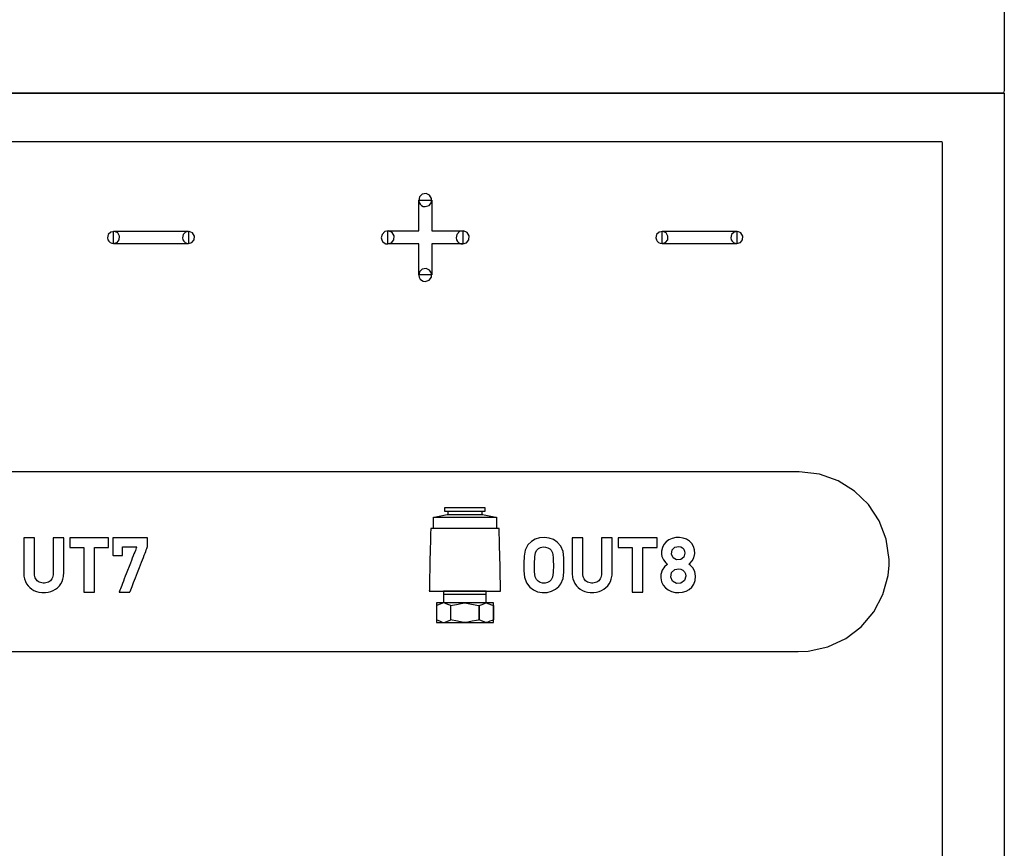
# Model space of a CAD drawing. Units: millimetres. Extents: x -218 to 202, y -744 to 177.
# Drawn here: x -18 to 9, y 34 to 57 of the extents above; entities that cross this region are included whole.
import ezdxf

# ---------------------------------------------------------------- set-up
doc = ezdxf.new("R2010")
doc.units = ezdxf.units.MM
doc.header["$MEASUREMENT"] = 0

msp = doc.modelspace()

# ---------------------------------------------------------------- linework, layer by layer
for points in [[(9.471, 59.742), (9.471, 57.075), (9.471, 56.491), (9.471, 55.994), (9.471, 55.612), (9.471, 55.371), (9.446, 55.298), (9.355, 55.298), (9.201, 55.298), (8.984, 55.298), (8.706, 55.298), (7.97, 55.298), (7.002, 55.298), (5.811, 55.298), (4.407, 55.298), (2.799, 55.298), (0.996, 55.298), (-0.992, 55.298), (-3.157, 55.298), (-5.488, 55.298), (-7.977, 55.298), (-10.615, 55.298), (-13.391, 55.298), (-16.298, 55.298), (-19.325, 55.298)], [(-20.707, 55.298), (-17.294, 55.298), (-14.026, 55.298), (-10.917, 55.298), (-7.977, 55.298), (-5.221, 55.298), (-2.661, 55.298), (-0.309, 55.298), (1.821, 55.298), (3.717, 55.298), (5.366, 55.298), (6.756, 55.298), (7.873, 55.298), (8.706, 55.298), (9.011, 55.298), (9.241, 55.298), (9.392, 55.298), (9.465, 55.298), (9.471, 55.266), (9.471, 55.136), (9.471, 54.909), (9.471, 54.592), (9.471, 54.186), (9.471, 53.697), (9.471, 53.128), (9.471, 51.767), (9.471, 50.136), (9.471, 48.267), (9.471, 46.192), (9.471, 43.943), (9.471, 41.552), (9.471, 39.052), (9.471, 28.601)], [(-20.707, 55.298), (-17.294, 55.298), (-14.026, 55.298), (-10.917, 55.298), (-7.977, 55.298), (-5.221, 55.298), (-2.661, 55.298), (-0.309, 55.298), (1.821, 55.298), (3.717, 55.298), (5.366, 55.298), (6.756, 55.298), (7.873, 55.298), (8.706, 55.298), (9.011, 55.298), (9.241, 55.298), (9.392, 55.298), (9.465, 55.298), (9.471, 55.266), (9.471, 55.136), (9.471, 54.909), (9.471, 54.592), (9.471, 54.186), (9.471, 53.697), (9.471, 53.128), (9.471, 51.767), (9.471, 50.136), (9.471, 48.267), (9.471, 46.192), (9.471, 43.943), (9.471, 41.552), (9.471, 39.052), (9.471, 28.601)], [(-18.3, 53.948), (-15.12, 53.948), (-12.094, 53.948), (-9.234, 53.948), (-6.552, 53.948), (-4.061, 53.948), (-1.772, 53.948), (0.3, 53.948), (2.145, 53.948), (3.75, 53.948), (5.102, 53.948), (6.19, 53.948), (7, 53.948), (7.297, 53.948), (7.52, 53.948), (7.668, 53.948), (7.739, 53.948), (7.745, 53.918), (7.745, 53.795), (7.745, 53.583), (7.745, 53.285), (7.745, 52.904), (7.745, 52.445), (7.745, 51.911), (7.745, 50.633), (7.745, 49.102), (7.745, 47.347), (7.745, 45.399), (7.745, 43.287), (7.745, 41.043), (7.745, 38.696), (7.745, 28.884)], [(-19.899, 39.765), (-17.229, 39.765), (-14.679, 39.765), (-12.256, 39.765), (-9.97, 39.765), (-7.829, 39.765), (-5.84, 39.765), (-4.014, 39.765), (-2.358, 39.765), (-0.881, 39.765), (0.408, 39.765), (1.502, 39.765), (2.391, 39.765), (3.067, 39.765), (3.323, 39.765), (3.522, 39.765), (3.663, 39.765), (3.746, 39.765), (4.025, 39.778), (4.57, 39.896), (5.064, 40.128), (5.493, 40.457), (5.841, 40.869), (6.096, 41.35), (6.241, 41.885), (6.268, 42.168), (6.27, 42.24), (6.27, 42.264), (6.27, 42.264), (6.27, 42.264), (6.27, 42.265), (6.27, 42.265), (6.27, 42.265), (6.27, 42.265), (6.269, 42.329), (6.191, 42.888), (5.995, 43.4), (5.697, 43.852), (5.311, 44.23), (4.851, 44.517), (4.333, 44.7), (3.77, 44.765), (3.77, 44.765), (3.74, 44.765), (3.651, 44.765), (3.502, 44.765), (3.297, 44.765), (2.718, 44.765), (1.923, 44.765), (0.919, 44.765), (-0.285, 44.765), (-1.679, 44.765), (-3.257, 44.765), (-5.008, 44.765), (-6.926, 44.765), (-9, 44.765), (-11.223, 44.765), (-13.586, 44.765), (-16.08, 44.765), (-18.698, 44.765)], [(-6.389, 43.502), (-6.372, 43.506), (-6.327, 43.515), (-6.191, 43.542), (-6.055, 43.57), (-6.01, 43.579), (-5.993, 43.583), (-5.952, 43.583), (-5.844, 43.583), (-5.692, 43.583), (-5.517, 43.583), (-5.342, 43.583), (-5.19, 43.583), (-5.082, 43.583), (-5.041, 43.583), (-5.024, 43.579), (-4.98, 43.57), (-4.843, 43.543), (-4.707, 43.516), (-4.662, 43.507), (-4.645, 43.503)], [(-6.389, 43.186), (-6.389, 43.2), (-6.389, 43.236), (-6.389, 43.344), (-6.389, 43.453), (-6.389, 43.489), (-6.389, 43.502), (-6.37, 43.502), (-6.314, 43.502), (-6.228, 43.502), (-6.117, 43.502), (-5.985, 43.502), (-5.837, 43.502), (-5.517, 43.503), (-5.197, 43.503), (-5.05, 43.503), (-4.918, 43.503), (-4.806, 43.503), (-4.72, 43.503), (-4.665, 43.503), (-4.645, 43.503), (-4.645, 43.49), (-4.645, 43.454), (-4.645, 43.345), (-4.645, 43.236), (-4.645, 43.2), (-4.645, 43.186)], [(-6.112, 41.363), (-4.923, 41.363)]]:
    msp.add_lwpolyline(points)
for points in [[(-6.803, 50.24), (-6.803, 50.242), (-6.803, 50.247), (-6.803, 50.255), (-6.803, 50.265), (-6.803, 50.279), (-6.803, 50.294), (-6.803, 50.333), (-6.803, 50.379), (-6.803, 50.432), (-6.803, 50.49), (-6.803, 50.552), (-6.803, 50.811), (-6.803, 50.872), (-6.803, 50.928), (-6.803, 50.979), (-6.803, 51.023), (-6.803, 51.059), (-6.803, 51.073), (-6.803, 51.085), (-6.803, 51.094), (-6.803, 51.1), (-6.803, 51.103), (-6.803, 51.103), (-6.807, 51.103), (-6.814, 51.103), (-6.823, 51.103), (-6.835, 51.103), (-6.85, 51.103), (-6.867, 51.103), (-6.908, 51.103), (-6.956, 51.103), (-7.01, 51.103), (-7.07, 51.103), (-7.132, 51.103), (-7.262, 51.103), (-7.389, 51.103), (-7.449, 51.103), (-7.503, 51.103), (-7.552, 51.103), (-7.594, 51.103), (-7.611, 51.103), (-7.626, 51.103), (-7.639, 51.103), (-7.649, 51.103), (-7.656, 51.103), (-7.66, 51.103), (-7.661, 51.104), (-7.661, 51.11), (-7.661, 51.12), (-7.661, 51.135), (-7.661, 51.153), (-7.661, 51.174), (-7.661, 51.198), (-7.661, 51.25), (-7.661, 51.357), (-7.661, 51.404), (-7.661, 51.424), (-7.661, 51.44), (-7.661, 51.452), (-7.661, 51.461), (-7.661, 51.464), (-7.66, 51.464), (-7.655, 51.464), (-7.648, 51.464), (-7.638, 51.464), (-7.625, 51.464), (-7.61, 51.464), (-7.572, 51.464), (-7.527, 51.464), (-7.475, 51.464), (-7.417, 51.464), (-7.356, 51.464), (-7.292, 51.464), (-7.162, 51.464), (-7.098, 51.464), (-7.037, 51.464), (-6.981, 51.464), (-6.929, 51.464), (-6.885, 51.464), (-6.849, 51.464), (-6.834, 51.464), (-6.822, 51.464), (-6.813, 51.464), (-6.807, 51.464), (-6.803, 51.464), (-6.803, 51.464), (-6.803, 51.467), (-6.803, 51.473), (-6.803, 51.482), (-6.803, 51.494), (-6.803, 51.509), (-6.803, 51.525), (-6.803, 51.565), (-6.803, 51.613), (-6.803, 51.667), (-6.803, 51.726), (-6.803, 51.853), (-6.803, 51.983), (-6.803, 52.046), (-6.803, 52.105), (-6.803, 52.16), (-6.803, 52.21), (-6.803, 52.252), (-6.803, 52.269), (-6.803, 52.285), (-6.803, 52.298), (-6.803, 52.308), (-6.803, 52.316), (-6.803, 52.32), (-6.802, 52.322), (-6.796, 52.322), (-6.786, 52.322), (-6.772, 52.322), (-6.753, 52.322), (-6.732, 52.322), (-6.683, 52.322), (-6.629, 52.322), (-6.573, 52.322), (-6.522, 52.322), (-6.499, 52.322), (-6.479, 52.322), (-6.463, 52.322), (-6.45, 52.322), (-6.441, 52.322), (-6.438, 52.322), (-6.437, 52.321), (-6.437, 52.317), (-6.437, 52.31), (-6.437, 52.301), (-6.437, 52.288), (-6.437, 52.273), (-6.437, 52.236), (-6.437, 52.191), (-6.437, 52.14), (-6.437, 52.083), (-6.437, 52.022), (-6.437, 51.893), (-6.437, 51.764), (-6.437, 51.703), (-6.437, 51.646), (-6.437, 51.594), (-6.437, 51.549), (-6.437, 51.512), (-6.437, 51.497), (-6.437, 51.485), (-6.437, 51.475), (-6.437, 51.468), (-6.437, 51.464), (-6.437, 51.464), (-6.435, 51.464), (-6.429, 51.464), (-6.42, 51.464), (-6.409, 51.464), (-6.395, 51.464), (-6.378, 51.464), (-6.339, 51.464), (-6.292, 51.464), (-6.238, 51.464), (-6.18, 51.464), (-6.118, 51.464), (-5.988, 51.464), (-5.86, 51.464), (-5.8, 51.464), (-5.745, 51.464), (-5.695, 51.464), (-5.653, 51.464), (-5.634, 51.464), (-5.618, 51.464), (-5.605, 51.464), (-5.594, 51.464), (-5.586, 51.464), (-5.581, 51.464), (-5.579, 51.463), (-5.579, 51.458), (-5.579, 51.448), (-5.579, 51.434), (-5.579, 51.417), (-5.579, 51.396), (-5.579, 51.373), (-5.579, 51.321), (-5.579, 51.266), (-5.579, 51.213), (-5.579, 51.166), (-5.579, 51.146), (-5.579, 51.129), (-5.579, 51.116), (-5.579, 51.107), (-5.579, 51.103), (-5.58, 51.103), (-5.583, 51.103), (-5.59, 51.103), (-5.599, 51.103), (-5.611, 51.103), (-5.625, 51.103), (-5.662, 51.103), (-5.706, 51.103), (-5.757, 51.103), (-5.814, 51.103), (-5.875, 51.103), (-5.938, 51.103), (-6.069, 51.103), (-6.133, 51.103), (-6.194, 51.103), (-6.251, 51.103), (-6.303, 51.103), (-6.349, 51.103), (-6.386, 51.103), (-6.402, 51.103), (-6.415, 51.103), (-6.425, 51.103), (-6.432, 51.103), (-6.436, 51.103), (-6.437, 51.103), (-6.437, 51.101), (-6.437, 51.095), (-6.437, 51.087), (-6.437, 51.076), (-6.437, 51.062), (-6.437, 51.046), (-6.437, 51.007), (-6.437, 50.96), (-6.437, 50.907), (-6.437, 50.849), (-6.437, 50.787), (-6.437, 50.722), (-6.437, 50.591), (-6.437, 50.528), (-6.437, 50.467), (-6.437, 50.411), (-6.437, 50.36), (-6.437, 50.317), (-6.437, 50.282), (-6.437, 50.268), (-6.437, 50.257), (-6.437, 50.248), (-6.437, 50.243), (-6.437, 50.24), (-6.438, 50.24), (-6.439, 50.24), (-6.445, 50.24), (-6.456, 50.24), (-6.471, 50.24), (-6.49, 50.24), (-6.511, 50.24), (-6.561, 50.24), (-6.671, 50.24), (-6.722, 50.24), (-6.744, 50.24), (-6.764, 50.24), (-6.78, 50.24), (-6.792, 50.24), (-6.8, 50.24), (-6.803, 50.24)], [(-6.62, 52.139), (-6.516, 52.172), (-6.45, 52.256), (-6.443, 52.367), (-6.499, 52.458), (-6.597, 52.503), (-6.706, 52.483), (-6.781, 52.408), (-6.802, 52.31), (-6.79, 52.256), (-6.764, 52.209), (-6.724, 52.172), (-6.676, 52.148)], [(-6.62, 52.139), (-6.516, 52.172), (-6.45, 52.256), (-6.443, 52.367), (-6.499, 52.458), (-6.597, 52.503), (-6.706, 52.483), (-6.781, 52.408), (-6.802, 52.31), (-6.79, 52.256), (-6.764, 52.209), (-6.724, 52.172), (-6.676, 52.148)], [(-15.281, 51.112), (-15.184, 51.142), (-15.123, 51.22), (-15.117, 51.323), (-15.168, 51.407), (-15.26, 51.449), (-15.36, 51.43), (-15.43, 51.361), (-15.45, 51.27), (-15.438, 51.22), (-15.414, 51.176), (-15.377, 51.142), (-15.332, 51.12)], [(-15.281, 51.112), (-15.184, 51.142), (-15.123, 51.22), (-15.117, 51.323), (-15.168, 51.407), (-15.26, 51.449), (-15.36, 51.43), (-15.43, 51.361), (-15.45, 51.27), (-15.438, 51.22), (-15.414, 51.176), (-15.377, 51.142), (-15.332, 51.12)], [(-15.281, 51.109), (-15.281, 51.115), (-15.281, 51.132), (-15.281, 51.157), (-15.281, 51.189), (-15.281, 51.344), (-15.281, 51.411), (-15.281, 51.434), (-15.281, 51.449), (-15.279, 51.453), (-15.263, 51.453), (-15.229, 51.453), (-15.18, 51.453), (-15.117, 51.453), (-15.042, 51.453), (-14.956, 51.453), (-14.86, 51.453), (-14.756, 51.453), (-14.529, 51.453), (-14.046, 51.453), (-13.813, 51.453), (-13.703, 51.453), (-13.601, 51.453), (-13.507, 51.453), (-13.422, 51.453), (-13.349, 51.453), (-13.289, 51.453), (-13.243, 51.453), (-13.213, 51.453), (-13.2, 51.453), (-13.199, 51.452), (-13.199, 51.441), (-13.199, 51.421), (-13.199, 51.359), (-13.199, 51.281), (-13.199, 51.203), (-13.199, 51.141), (-13.199, 51.121), (-13.199, 51.11), (-13.203, 51.109), (-13.223, 51.109), (-13.26, 51.109), (-13.311, 51.109), (-13.377, 51.109), (-13.455, 51.109), (-13.543, 51.109), (-13.641, 51.109), (-13.858, 51.109), (-14.094, 51.109), (-14.338, 51.109), (-14.576, 51.109), (-14.798, 51.109), (-14.899, 51.109), (-14.991, 51.109), (-15.074, 51.109), (-15.144, 51.109), (-15.202, 51.109), (-15.245, 51.109), (-15.271, 51.109), (-15.281, 51.109)], [(-13.199, 51.112), (-13.103, 51.142), (-13.042, 51.22), (-13.036, 51.323), (-13.087, 51.407), (-13.178, 51.449), (-13.279, 51.43), (-13.349, 51.361), (-13.368, 51.27), (-13.357, 51.22), (-13.332, 51.176), (-13.296, 51.142), (-13.251, 51.12)], [(-13.199, 51.112), (-13.103, 51.142), (-13.042, 51.22), (-13.036, 51.323), (-13.087, 51.407), (-13.178, 51.449), (-13.279, 51.43), (-13.349, 51.361), (-13.368, 51.27), (-13.357, 51.22), (-13.332, 51.176), (-13.296, 51.142), (-13.251, 51.12)], [(-7.661, 51.101), (-7.557, 51.133), (-7.491, 51.217), (-7.484, 51.328), (-7.54, 51.42), (-7.638, 51.464), (-7.747, 51.444), (-7.822, 51.369), (-7.843, 51.272), (-7.831, 51.217), (-7.804, 51.17), (-7.765, 51.133), (-7.716, 51.109)], [(-7.661, 51.101), (-7.557, 51.133), (-7.491, 51.217), (-7.484, 51.328), (-7.54, 51.42), (-7.638, 51.464), (-7.747, 51.444), (-7.822, 51.369), (-7.843, 51.272), (-7.831, 51.217), (-7.804, 51.17), (-7.765, 51.133), (-7.716, 51.109)], [(-5.579, 51.101), (-5.475, 51.133), (-5.409, 51.217), (-5.402, 51.328), (-5.458, 51.42), (-5.556, 51.464), (-5.665, 51.444), (-5.74, 51.369), (-5.762, 51.272), (-5.75, 51.217), (-5.723, 51.17), (-5.684, 51.133), (-5.635, 51.109)], [(-5.579, 51.101), (-5.475, 51.133), (-5.409, 51.217), (-5.402, 51.328), (-5.458, 51.42), (-5.556, 51.464), (-5.665, 51.444), (-5.74, 51.369), (-5.762, 51.272), (-5.75, 51.217), (-5.723, 51.17), (-5.684, 51.133), (-5.635, 51.109)], [(-0.041, 51.112), (0.056, 51.142), (0.117, 51.22), (0.123, 51.323), (0.072, 51.407), (-0.02, 51.449), (-0.12, 51.43), (-0.19, 51.361), (-0.21, 51.27), (-0.198, 51.22), (-0.174, 51.176), (-0.137, 51.142), (-0.092, 51.12)], [(-0.041, 51.112), (0.056, 51.142), (0.117, 51.22), (0.123, 51.323), (0.072, 51.407), (-0.02, 51.449), (-0.12, 51.43), (-0.19, 51.361), (-0.21, 51.27), (-0.198, 51.22), (-0.174, 51.176), (-0.137, 51.142), (-0.092, 51.12)], [(-0.041, 51.109), (-0.041, 51.115), (-0.041, 51.132), (-0.041, 51.157), (-0.041, 51.189), (-0.041, 51.344), (-0.041, 51.411), (-0.041, 51.434), (-0.041, 51.449), (-0.039, 51.453), (-0.023, 51.453), (0.011, 51.453), (0.06, 51.453), (0.123, 51.453), (0.198, 51.453), (0.284, 51.453), (0.38, 51.453), (0.484, 51.453), (0.711, 51.453), (1.194, 51.453), (1.427, 51.453), (1.537, 51.453), (1.639, 51.453), (1.733, 51.453), (1.818, 51.453), (1.891, 51.453), (1.951, 51.453), (1.997, 51.453), (2.027, 51.453), (2.04, 51.453), (2.041, 51.452), (2.041, 51.441), (2.041, 51.421), (2.041, 51.359), (2.041, 51.281), (2.041, 51.203), (2.041, 51.141), (2.041, 51.121), (2.041, 51.11), (2.037, 51.109), (2.017, 51.109), (1.98, 51.109), (1.929, 51.109), (1.863, 51.109), (1.785, 51.109), (1.697, 51.109), (1.599, 51.109), (1.382, 51.109), (1.146, 51.109), (0.902, 51.109), (0.664, 51.109), (0.442, 51.109), (0.341, 51.109), (0.249, 51.109), (0.166, 51.109), (0.096, 51.109), (0.038, 51.109), (-0.005, 51.109), (-0.031, 51.109), (-0.041, 51.109)], [(2.041, 51.112), (2.137, 51.142), (2.198, 51.22), (2.204, 51.323), (2.153, 51.407), (2.062, 51.449), (1.961, 51.43), (1.891, 51.361), (1.872, 51.27), (1.883, 51.22), (1.908, 51.176), (1.944, 51.142), (1.989, 51.12)], [(2.041, 51.112), (2.137, 51.142), (2.198, 51.22), (2.204, 51.323), (2.153, 51.407), (2.062, 51.449), (1.961, 51.43), (1.891, 51.361), (1.872, 51.27), (1.883, 51.22), (1.908, 51.176), (1.944, 51.142), (1.989, 51.12)], [(-6.62, 50.058), (-6.516, 50.091), (-6.45, 50.174), (-6.443, 50.285), (-6.499, 50.377), (-6.597, 50.421), (-6.706, 50.401), (-6.781, 50.326), (-6.802, 50.229), (-6.79, 50.174), (-6.764, 50.127), (-6.724, 50.091), (-6.676, 50.066)], [(-6.62, 50.058), (-6.516, 50.091), (-6.45, 50.174), (-6.443, 50.285), (-6.499, 50.377), (-6.597, 50.421), (-6.706, 50.401), (-6.781, 50.326), (-6.802, 50.229), (-6.79, 50.174), (-6.764, 50.127), (-6.724, 50.091), (-6.676, 50.066)], [(-6.072, 43.662), (-6.072, 43.687), (-6.072, 43.737), (-6.072, 43.77), (-6.071, 43.771), (-6.044, 43.771), (-5.985, 43.771), (-5.898, 43.771), (-5.792, 43.771), (-5.671, 43.771), (-5.414, 43.771), (-5.176, 43.771), (-5.081, 43.771), (-5.01, 43.771), (-4.969, 43.771), (-4.962, 43.771), (-4.962, 43.761), (-4.962, 43.717), (-4.962, 43.672), (-4.962, 43.662), (-4.975, 43.662), (-5.022, 43.662), (-5.098, 43.662), (-5.198, 43.662), (-5.313, 43.662), (-5.569, 43.662), (-5.814, 43.662), (-5.918, 43.662), (-5.999, 43.662), (-6.053, 43.662), (-6.072, 43.662)], [(-5.993, 43.662), (-5.993, 43.643), (-5.993, 43.608), (-5.993, 43.583), (-5.992, 43.583), (-5.969, 43.583), (-5.918, 43.583), (-5.844, 43.583), (-5.649, 43.583), (-5.428, 43.583), (-5.225, 43.583), (-5.143, 43.583), (-5.082, 43.583), (-5.048, 43.583), (-5.041, 43.583), (-5.041, 43.59), (-5.041, 43.622), (-5.041, 43.655), (-5.041, 43.662), (-5.052, 43.662), (-5.093, 43.662), (-5.158, 43.662), (-5.243, 43.662), (-5.342, 43.662), (-5.772, 43.662), (-5.86, 43.662), (-5.93, 43.662), (-5.976, 43.662), (-5.993, 43.662)], [(-6.508, 41.443), (-6.499, 41.443), (-6.473, 41.443), (-6.433, 41.443), (-6.378, 41.443), (-6.311, 41.443), (-6.232, 41.443), (-6.144, 41.443), (-6.048, 41.443), (-5.837, 41.443), (-5.61, 41.443), (-5.378, 41.443), (-5.153, 41.443), (-4.947, 41.443), (-4.853, 41.443), (-4.769, 41.443), (-4.695, 41.443), (-4.633, 41.443), (-4.583, 41.443), (-4.549, 41.443), (-4.529, 41.443), (-4.526, 41.445), (-4.527, 41.459), (-4.527, 41.487), (-4.528, 41.528), (-4.529, 41.58), (-4.531, 41.643), (-4.532, 41.716), (-4.534, 41.796), (-4.536, 41.883), (-4.541, 42.073), (-4.55, 42.477), (-4.554, 42.673), (-4.558, 42.85), (-4.56, 42.929), (-4.562, 43), (-4.563, 43.061), (-4.564, 43.111), (-4.565, 43.15), (-4.566, 43.175), (-4.566, 43.186), (-4.571, 43.186), (-4.593, 43.186), (-4.629, 43.186), (-4.679, 43.186), (-4.741, 43.186), (-4.815, 43.186), (-4.897, 43.186), (-4.988, 43.186), (-5.086, 43.186), (-5.296, 43.186), (-5.517, 43.186), (-5.738, 43.186), (-5.948, 43.186), (-6.046, 43.186), (-6.137, 43.186), (-6.22, 43.186), (-6.293, 43.186), (-6.355, 43.186), (-6.405, 43.186), (-6.441, 43.186), (-6.463, 43.186), (-6.468, 43.186), (-6.468, 43.183), (-6.469, 43.167), (-6.469, 43.136), (-6.47, 43.093), (-6.472, 43.038), (-6.473, 42.973), (-6.475, 42.898), (-6.477, 42.817), (-6.481, 42.635), (-6.49, 42.233), (-6.494, 42.034), (-6.499, 41.848), (-6.501, 41.763), (-6.502, 41.686), (-6.504, 41.617), (-6.505, 41.558), (-6.506, 41.51), (-6.507, 41.474), (-6.508, 41.451), (-6.508, 41.443)], [(-16.668, 41.936), (-16.668, 41.942), (-16.668, 41.957), (-16.668, 41.982), (-16.668, 42.014), (-16.668, 42.054), (-16.668, 42.1), (-16.668, 42.151), (-16.668, 42.207), (-16.668, 42.328), (-16.668, 42.455), (-16.668, 42.581), (-16.668, 42.64), (-16.668, 42.697), (-16.668, 42.75), (-16.668, 42.797), (-16.668, 42.839), (-16.668, 42.874), (-16.668, 42.9), (-16.668, 42.918), (-16.668, 42.927), (-16.669, 42.927), (-16.679, 42.927), (-16.699, 42.927), (-16.727, 42.927), (-16.76, 42.927), (-16.834, 42.927), (-16.871, 42.927), (-16.903, 42.927), (-16.931, 42.927), (-16.95, 42.927), (-16.956, 42.927), (-16.959, 42.927), (-16.96, 42.926), (-16.96, 42.916), (-16.96, 42.897), (-16.96, 42.869), (-16.96, 42.833), (-16.96, 42.791), (-16.96, 42.743), (-16.96, 42.69), (-16.96, 42.633), (-16.96, 42.573), (-16.96, 42.323), (-16.96, 42.204), (-16.96, 42.15), (-16.96, 42.1), (-16.96, 42.056), (-16.96, 42.017), (-16.96, 41.987), (-16.96, 41.964), (-16.96, 41.951), (-16.96, 41.948), (-16.96, 41.947), (-16.96, 41.943), (-16.962, 41.9), (-16.97, 41.86), (-16.981, 41.824), (-16.996, 41.791), (-17.015, 41.762), (-17.038, 41.737), (-17.064, 41.715), (-17.094, 41.698), (-17.126, 41.684), (-17.162, 41.675), (-17.2, 41.67), (-17.241, 41.67), (-17.279, 41.675), (-17.315, 41.683), (-17.347, 41.696), (-17.377, 41.713), (-17.403, 41.735), (-17.426, 41.76), (-17.445, 41.789), (-17.461, 41.821), (-17.472, 41.857), (-17.479, 41.896), (-17.482, 41.939), (-17.483, 41.944), (-17.483, 41.947), (-17.483, 41.949), (-17.483, 41.961), (-17.483, 41.982), (-17.483, 42.011), (-17.483, 42.048), (-17.483, 42.092), (-17.483, 42.141), (-17.483, 42.194), (-17.483, 42.252), (-17.483, 42.312), (-17.483, 42.437), (-17.483, 42.562), (-17.483, 42.622), (-17.483, 42.68), (-17.483, 42.733), (-17.483, 42.782), (-17.483, 42.826), (-17.483, 42.863), (-17.483, 42.892), (-17.483, 42.913), (-17.483, 42.925), (-17.483, 42.927), (-17.485, 42.927), (-17.491, 42.927), (-17.51, 42.927), (-17.537, 42.927), (-17.569, 42.927), (-17.643, 42.927), (-17.68, 42.927), (-17.714, 42.927), (-17.743, 42.927), (-17.764, 42.927), (-17.775, 42.927), (-17.777, 42.927), (-17.777, 42.921), (-17.777, 42.904), (-17.777, 42.879), (-17.777, 42.846), (-17.777, 42.806), (-17.777, 42.759), (-17.777, 42.707), (-17.777, 42.651), (-17.777, 42.592), (-17.777, 42.339), (-17.777, 42.218), (-17.777, 42.161), (-17.777, 42.109), (-17.777, 42.062), (-17.777, 42.021), (-17.777, 41.987), (-17.777, 41.961), (-17.777, 41.944), (-17.777, 41.937), (-17.777, 41.936), (-17.777, 41.934), (-17.777, 41.923), (-17.776, 41.903), (-17.772, 41.864), (-17.766, 41.825), (-17.758, 41.788), (-17.734, 41.719), (-17.701, 41.655), (-17.659, 41.598), (-17.611, 41.548), (-17.555, 41.504), (-17.494, 41.468), (-17.427, 41.441), (-17.355, 41.421), (-17.279, 41.41), (-17.24, 41.408), (-17.221, 41.407), (-17.211, 41.407), (-17.172, 41.409), (-17.096, 41.419), (-17.024, 41.438), (-16.957, 41.466), (-16.895, 41.501), (-16.839, 41.543), (-16.789, 41.593), (-16.747, 41.65), (-16.713, 41.713), (-16.688, 41.782), (-16.68, 41.819), (-16.673, 41.857), (-16.669, 41.896), (-16.668, 41.936)], [(-15.419, 42.665), (-15.419, 42.668), (-15.419, 42.679), (-15.419, 42.695), (-15.419, 42.715), (-15.419, 42.765), (-15.419, 42.82), (-15.419, 42.871), (-15.419, 42.893), (-15.419, 42.91), (-15.419, 42.921), (-15.419, 42.927), (-15.42, 42.927), (-15.429, 42.927), (-15.444, 42.927), (-15.466, 42.927), (-15.494, 42.927), (-15.527, 42.927), (-15.565, 42.927), (-15.608, 42.927), (-15.703, 42.927), (-15.81, 42.927), (-16.036, 42.927), (-16.147, 42.927), (-16.25, 42.927), (-16.297, 42.927), (-16.341, 42.927), (-16.381, 42.927), (-16.416, 42.927), (-16.446, 42.927), (-16.47, 42.927), (-16.487, 42.927), (-16.498, 42.927), (-16.501, 42.927), (-16.501, 42.926), (-16.501, 42.918), (-16.501, 42.905), (-16.501, 42.886), (-16.501, 42.838), (-16.501, 42.783), (-16.501, 42.731), (-16.501, 42.708), (-16.501, 42.689), (-16.501, 42.675), (-16.501, 42.666), (-16.5, 42.665), (-16.491, 42.665), (-16.473, 42.665), (-16.446, 42.665), (-16.413, 42.665), (-16.376, 42.665), (-16.215, 42.665), (-16.179, 42.665), (-16.149, 42.665), (-16.126, 42.665), (-16.112, 42.665), (-16.107, 42.664), (-16.107, 42.658), (-16.107, 42.643), (-16.107, 42.62), (-16.107, 42.59), (-16.107, 42.554), (-16.107, 42.512), (-16.107, 42.465), (-16.107, 42.413), (-16.107, 42.298), (-16.107, 42.173), (-16.107, 42.042), (-16.107, 41.912), (-16.107, 41.787), (-16.107, 41.672), (-16.107, 41.62), (-16.107, 41.573), (-16.107, 41.53), (-16.107, 41.494), (-16.107, 41.464), (-16.107, 41.442), (-16.107, 41.427), (-16.107, 41.42), (-16.104, 41.42), (-16.093, 41.42), (-16.076, 41.42), (-16.053, 41.42), (-16.027, 41.42), (-15.906, 41.42), (-15.878, 41.42), (-15.854, 41.42), (-15.834, 41.42), (-15.82, 41.42), (-15.813, 41.42), (-15.813, 41.42), (-15.813, 41.428), (-15.813, 41.444), (-15.813, 41.467), (-15.813, 41.498), (-15.813, 41.535), (-15.813, 41.578), (-15.813, 41.625), (-15.813, 41.678), (-15.813, 41.734), (-15.813, 41.855), (-15.813, 41.984), (-15.813, 42.243), (-15.813, 42.363), (-15.813, 42.419), (-15.813, 42.47), (-15.813, 42.517), (-15.813, 42.558), (-15.813, 42.594), (-15.813, 42.623), (-15.813, 42.645), (-15.813, 42.659), (-15.813, 42.665), (-15.813, 42.665), (-15.805, 42.665), (-15.787, 42.665), (-15.761, 42.665), (-15.729, 42.665), (-15.653, 42.665), (-15.57, 42.665), (-15.531, 42.665), (-15.495, 42.665), (-15.464, 42.665), (-15.44, 42.665), (-15.425, 42.665), (-15.419, 42.665)], [(-14.34, 42.679), (-14.34, 42.684), (-14.34, 42.696), (-14.34, 42.714), (-14.34, 42.737), (-14.34, 42.792), (-14.34, 42.849), (-14.34, 42.874), (-14.34, 42.897), (-14.34, 42.914), (-14.34, 42.924), (-14.341, 42.927), (-14.349, 42.927), (-14.364, 42.927), (-14.387, 42.927), (-14.415, 42.927), (-14.45, 42.927), (-14.49, 42.927), (-14.534, 42.927), (-14.582, 42.927), (-14.686, 42.927), (-14.909, 42.927), (-15.017, 42.927), (-15.067, 42.927), (-15.114, 42.927), (-15.158, 42.927), (-15.196, 42.927), (-15.23, 42.927), (-15.258, 42.927), (-15.279, 42.927), (-15.293, 42.927), (-15.299, 42.927), (-15.299, 42.926), (-15.299, 42.92), (-15.299, 42.911), (-15.299, 42.898), (-15.299, 42.882), (-15.299, 42.843), (-15.299, 42.795), (-15.299, 42.741), (-15.299, 42.685), (-15.299, 42.628), (-15.299, 42.575), (-15.299, 42.527), (-15.299, 42.487), (-15.299, 42.471), (-15.299, 42.458), (-15.299, 42.449), (-15.299, 42.444), (-15.297, 42.442), (-15.288, 42.442), (-15.271, 42.442), (-15.248, 42.442), (-15.222, 42.442), (-15.192, 42.442), (-15.131, 42.442), (-15.103, 42.442), (-15.078, 42.442), (-15.057, 42.442), (-15.043, 42.442), (-15.037, 42.442), (-15.037, 42.445), (-15.037, 42.455), (-15.037, 42.471), (-15.037, 42.493), (-15.037, 42.517), (-15.037, 42.572), (-15.037, 42.624), (-15.037, 42.646), (-15.037, 42.664), (-15.037, 42.675), (-15.037, 42.679), (-15.035, 42.679), (-15.03, 42.679), (-15.021, 42.679), (-15.01, 42.679), (-14.981, 42.679), (-14.944, 42.679), (-14.902, 42.679), (-14.856, 42.679), (-14.765, 42.679), (-14.723, 42.679), (-14.687, 42.679), (-14.66, 42.679), (-14.65, 42.679), (-14.643, 42.679), (-14.639, 42.679), (-14.639, 42.678), (-14.64, 42.675), (-14.643, 42.668), (-14.646, 42.66), (-14.651, 42.648), (-14.662, 42.619), (-14.677, 42.581), (-14.695, 42.535), (-14.715, 42.483), (-14.738, 42.425), (-14.762, 42.362), (-14.788, 42.295), (-14.815, 42.225), (-14.929, 41.932), (-14.957, 41.86), (-14.984, 41.791), (-15.009, 41.725), (-15.033, 41.663), (-15.055, 41.606), (-15.075, 41.555), (-15.092, 41.511), (-15.107, 41.474), (-15.117, 41.446), (-15.121, 41.436), (-15.124, 41.428), (-15.126, 41.423), (-15.127, 41.42), (-15.127, 41.42), (-15.118, 41.42), (-15.1, 41.42), (-15.076, 41.42), (-15.046, 41.42), (-14.978, 41.42), (-14.911, 41.42), (-14.881, 41.42), (-14.857, 41.42), (-14.839, 41.42), (-14.83, 41.42), (-14.828, 41.422), (-14.827, 41.427), (-14.824, 41.434), (-14.82, 41.444), (-14.815, 41.456), (-14.803, 41.488), (-14.787, 41.527), (-14.769, 41.574), (-14.748, 41.628), (-14.725, 41.687), (-14.701, 41.751), (-14.674, 41.818), (-14.619, 41.961), (-14.562, 42.109), (-14.506, 42.253), (-14.479, 42.322), (-14.454, 42.387), (-14.43, 42.448), (-14.408, 42.504), (-14.389, 42.554), (-14.372, 42.597), (-14.359, 42.632), (-14.349, 42.658), (-14.345, 42.667), (-14.342, 42.674), (-14.341, 42.678), (-14.34, 42.679)], [(-2.766, 42.174), (-2.769, 42.377), (-2.792, 42.552), (-2.856, 42.701), (-2.957, 42.813), (-3.058, 42.88), (-3.174, 42.923), (-3.307, 42.94), (-3.444, 42.929), (-3.564, 42.892), (-3.669, 42.83), (-3.77, 42.731), (-3.845, 42.587), (-3.874, 42.419), (-3.879, 42.222), (-3.878, 42.013), (-3.862, 41.833), (-3.81, 41.679), (-3.711, 41.554), (-3.612, 41.481), (-3.499, 41.432), (-3.37, 41.409), (-3.231, 41.414), (-3.108, 41.446), (-3, 41.503), (-2.909, 41.58), (-2.856, 41.647), (-2.792, 41.797), (-2.769, 41.971), (-2.766, 42.174)], [(-1.429, 41.937), (-1.429, 41.942), (-1.429, 41.958), (-1.429, 41.982), (-1.429, 42.015), (-1.429, 42.055), (-1.429, 42.101), (-1.429, 42.152), (-1.429, 42.208), (-1.429, 42.329), (-1.429, 42.456), (-1.429, 42.581), (-1.429, 42.641), (-1.429, 42.698), (-1.429, 42.75), (-1.429, 42.798), (-1.429, 42.84), (-1.429, 42.874), (-1.429, 42.901), (-1.429, 42.919), (-1.429, 42.927), (-1.43, 42.928), (-1.44, 42.928), (-1.46, 42.928), (-1.488, 42.928), (-1.521, 42.928), (-1.595, 42.928), (-1.632, 42.928), (-1.665, 42.928), (-1.692, 42.928), (-1.711, 42.928), (-1.717, 42.928), (-1.72, 42.928), (-1.721, 42.926), (-1.721, 42.917), (-1.721, 42.897), (-1.721, 42.869), (-1.721, 42.834), (-1.721, 42.791), (-1.721, 42.743), (-1.721, 42.69), (-1.721, 42.634), (-1.721, 42.574), (-1.721, 42.324), (-1.721, 42.205), (-1.721, 42.151), (-1.721, 42.101), (-1.721, 42.056), (-1.721, 42.018), (-1.721, 41.987), (-1.721, 41.965), (-1.721, 41.951), (-1.721, 41.948), (-1.721, 41.948), (-1.721, 41.944), (-1.724, 41.901), (-1.731, 41.861), (-1.742, 41.825), (-1.757, 41.792), (-1.776, 41.763), (-1.799, 41.737), (-1.825, 41.716), (-1.855, 41.698), (-1.888, 41.685), (-1.923, 41.676), (-1.961, 41.671), (-2.002, 41.671), (-2.04, 41.675), (-2.076, 41.684), (-2.108, 41.697), (-2.138, 41.714), (-2.164, 41.735), (-2.187, 41.76), (-2.206, 41.789), (-2.222, 41.822), (-2.233, 41.858), (-2.241, 41.897), (-2.244, 41.939), (-2.244, 41.945), (-2.244, 41.948), (-2.244, 41.95), (-2.244, 41.961), (-2.244, 41.982), (-2.244, 42.012), (-2.244, 42.049), (-2.244, 42.092), (-2.244, 42.141), (-2.244, 42.195), (-2.244, 42.252), (-2.244, 42.312), (-2.244, 42.438), (-2.244, 42.563), (-2.244, 42.623), (-2.244, 42.68), (-2.244, 42.734), (-2.244, 42.783), (-2.244, 42.826), (-2.244, 42.863), (-2.244, 42.893), (-2.244, 42.914), (-2.244, 42.925), (-2.244, 42.928), (-2.247, 42.928), (-2.252, 42.928), (-2.271, 42.928), (-2.298, 42.928), (-2.33, 42.928), (-2.405, 42.928), (-2.442, 42.928), (-2.475, 42.928), (-2.504, 42.928), (-2.525, 42.928), (-2.537, 42.928), (-2.538, 42.928), (-2.538, 42.921), (-2.538, 42.905), (-2.538, 42.88), (-2.538, 42.847), (-2.538, 42.806), (-2.538, 42.76), (-2.538, 42.708), (-2.538, 42.652), (-2.538, 42.592), (-2.538, 42.34), (-2.538, 42.218), (-2.538, 42.162), (-2.538, 42.11), (-2.538, 42.063), (-2.538, 42.022), (-2.538, 41.988), (-2.538, 41.962), (-2.538, 41.944), (-2.538, 41.937), (-2.538, 41.937), (-2.538, 41.934), (-2.538, 41.924), (-2.537, 41.904), (-2.533, 41.864), (-2.527, 41.826), (-2.519, 41.789), (-2.495, 41.72), (-2.462, 41.656), (-2.42, 41.599), (-2.372, 41.548), (-2.316, 41.505), (-2.255, 41.469), (-2.188, 41.441), (-2.116, 41.421), (-2.041, 41.41), (-2.001, 41.408), (-1.982, 41.408), (-1.973, 41.408), (-1.933, 41.41), (-1.857, 41.42), (-1.785, 41.439), (-1.718, 41.466), (-1.656, 41.501), (-1.6, 41.544), (-1.55, 41.594), (-1.508, 41.65), (-1.475, 41.713), (-1.45, 41.782), (-1.441, 41.819), (-1.434, 41.857), (-1.43, 41.896), (-1.429, 41.937)], [(-0.18, 42.665), (-0.18, 42.669), (-0.18, 42.679), (-0.18, 42.695), (-0.18, 42.716), (-0.18, 42.766), (-0.18, 42.821), (-0.18, 42.872), (-0.18, 42.893), (-0.18, 42.91), (-0.18, 42.922), (-0.18, 42.927), (-0.182, 42.928), (-0.19, 42.928), (-0.205, 42.928), (-0.227, 42.928), (-0.255, 42.928), (-0.288, 42.928), (-0.326, 42.928), (-0.369, 42.928), (-0.465, 42.928), (-0.571, 42.928), (-0.797, 42.928), (-0.908, 42.928), (-1.011, 42.928), (-1.059, 42.928), (-1.102, 42.928), (-1.142, 42.928), (-1.177, 42.928), (-1.207, 42.928), (-1.231, 42.928), (-1.248, 42.928), (-1.259, 42.928), (-1.262, 42.928), (-1.262, 42.926), (-1.262, 42.919), (-1.262, 42.905), (-1.262, 42.887), (-1.262, 42.839), (-1.262, 42.784), (-1.262, 42.731), (-1.262, 42.709), (-1.262, 42.689), (-1.262, 42.675), (-1.262, 42.667), (-1.261, 42.665), (-1.252, 42.665), (-1.234, 42.665), (-1.207, 42.665), (-1.175, 42.665), (-1.137, 42.665), (-0.976, 42.665), (-0.94, 42.665), (-0.91, 42.665), (-0.887, 42.665), (-0.873, 42.665), (-0.868, 42.665), (-0.868, 42.658), (-0.868, 42.644), (-0.868, 42.621), (-0.868, 42.591), (-0.868, 42.555), (-0.868, 42.513), (-0.868, 42.465), (-0.868, 42.413), (-0.868, 42.298), (-0.868, 42.173), (-0.868, 42.043), (-0.868, 41.912), (-0.868, 41.787), (-0.868, 41.672), (-0.868, 41.621), (-0.868, 41.573), (-0.868, 41.531), (-0.868, 41.495), (-0.868, 41.465), (-0.868, 41.442), (-0.868, 41.427), (-0.868, 41.421), (-0.865, 41.421), (-0.854, 41.421), (-0.837, 41.421), (-0.814, 41.421), (-0.788, 41.421), (-0.667, 41.421), (-0.639, 41.421), (-0.615, 41.421), (-0.595, 41.421), (-0.581, 41.421), (-0.575, 41.421), (-0.574, 41.421), (-0.574, 41.429), (-0.574, 41.444), (-0.574, 41.468), (-0.574, 41.498), (-0.574, 41.535), (-0.574, 41.578), (-0.574, 41.626), (-0.574, 41.678), (-0.574, 41.735), (-0.574, 41.856), (-0.574, 41.985), (-0.574, 42.244), (-0.574, 42.364), (-0.574, 42.419), (-0.574, 42.471), (-0.574, 42.518), (-0.574, 42.559), (-0.574, 42.595), (-0.574, 42.624), (-0.574, 42.646), (-0.574, 42.66), (-0.574, 42.665), (-0.574, 42.665), (-0.566, 42.665), (-0.548, 42.665), (-0.523, 42.665), (-0.491, 42.665), (-0.414, 42.665), (-0.331, 42.665), (-0.292, 42.665), (-0.256, 42.665), (-0.226, 42.665), (-0.202, 42.665), (-0.186, 42.665), (-0.18, 42.665)], [(0.892, 41.859), (0.87, 41.995), (0.814, 42.096), (0.742, 42.168), (0.706, 42.195), (0.731, 42.219), (0.796, 42.286), (0.847, 42.377), (0.871, 42.496), (0.864, 42.594), (0.834, 42.69), (0.785, 42.772), (0.719, 42.839), (0.638, 42.89), (0.546, 42.923), (0.445, 42.939), (0.34, 42.936), (0.241, 42.914), (0.152, 42.875), (0.076, 42.818), (0.014, 42.746), (-0.029, 42.66), (-0.051, 42.559), (-0.054, 42.507), (-0.052, 42.474), (-0.042, 42.414), (0.002, 42.314), (0.064, 42.239), (0.097, 42.211), (0.114, 42.199), (0.1, 42.187), (0.027, 42.123), (-0.035, 42.032), (-0.07, 41.908), (-0.073, 41.871), (-0.071, 41.818), (-0.051, 41.709), (-0.009, 41.615), (0.052, 41.538), (0.13, 41.479), (0.222, 41.437), (0.324, 41.414), (0.379, 41.409), (0.422, 41.408), (0.53, 41.419), (0.63, 41.449), (0.717, 41.497), (0.789, 41.562), (0.845, 41.644), (0.88, 41.743), (0.892, 41.859)], [(0.596, 42.502), (0.564, 42.391), (0.479, 42.324), (0.362, 42.317), (0.268, 42.374), (0.223, 42.477), (0.243, 42.593), (0.319, 42.671), (0.422, 42.692), (0.479, 42.68), (0.527, 42.653), (0.564, 42.612), (0.588, 42.561)], [(-3.06, 42.174), (-3.066, 41.961), (-3.085, 41.837), (-3.123, 41.764), (-3.169, 41.719), (-3.224, 41.688), (-3.29, 41.672), (-3.363, 41.673), (-3.429, 41.691), (-3.484, 41.723), (-3.53, 41.771), (-3.564, 41.848), (-3.581, 41.98), (-3.585, 42.203), (-3.579, 42.404), (-3.558, 42.521), (-3.519, 42.591), (-3.473, 42.634), (-3.415, 42.663), (-3.347, 42.677), (-3.275, 42.674), (-3.211, 42.654), (-3.158, 42.621), (-3.123, 42.584), (-3.102, 42.551), (-3.085, 42.511), (-3.074, 42.457), (-3.066, 42.387), (-3.062, 42.294)], [(0.617, 41.863), (0.58, 41.744), (0.485, 41.669), (0.358, 41.662), (0.254, 41.724), (0.204, 41.837), (0.226, 41.962), (0.311, 42.048), (0.423, 42.072), (0.485, 42.058), (0.539, 42.028), (0.58, 41.983), (0.608, 41.927)], [(-6.112, 41.443), (-6.112, 41.422), (-6.112, 41.37), (-6.112, 41.227), (-6.112, 41.166), (-6.112, 41.131), (-6.111, 41.127), (-6.082, 41.127), (-6.018, 41.127), (-5.926, 41.127), (-5.812, 41.127), (-5.682, 41.127), (-5.406, 41.127), (-5.273, 41.127), (-5.152, 41.127), (-5.05, 41.127), (-4.974, 41.127), (-4.93, 41.127), (-4.923, 41.128), (-4.923, 41.156), (-4.923, 41.213), (-4.923, 41.285), (-4.923, 41.357), (-4.923, 41.414), (-4.923, 41.442), (-4.936, 41.443), (-4.986, 41.443), (-5.068, 41.443), (-5.175, 41.443), (-5.299, 41.443), (-5.573, 41.443), (-5.836, 41.443), (-5.946, 41.443), (-6.034, 41.443), (-6.091, 41.443), (-6.112, 41.443)], [(-6.31, 41.125), (-6.31, 41.116), (-6.31, 41.089), (-6.31, 41.048), (-6.31, 40.997), (-6.31, 40.747), (-6.31, 40.639), (-6.31, 40.601), (-6.31, 40.577), (-6.309, 40.571), (-6.296, 40.571), (-6.27, 40.571), (-6.233, 40.571), (-6.185, 40.571), (-6.062, 40.571), (-5.91, 40.571), (-5.737, 40.571), (-5.369, 40.571), (-5.191, 40.571), (-5.03, 40.571), (-4.894, 40.571), (-4.838, 40.571), (-4.792, 40.571), (-4.757, 40.571), (-4.734, 40.571), (-4.725, 40.571), (-4.724, 40.573), (-4.724, 40.59), (-4.724, 40.622), (-4.724, 40.668), (-4.724, 40.723), (-4.724, 40.848), (-4.724, 40.974), (-4.724, 41.029), (-4.724, 41.074), (-4.724, 41.107), (-4.724, 41.124), (-4.727, 41.125), (-4.742, 41.125), (-4.77, 41.125), (-4.81, 41.125), (-4.86, 41.125), (-4.919, 41.125), (-5.061, 41.125), (-5.226, 41.125), (-5.591, 41.125), (-5.773, 41.125), (-5.942, 41.125), (-6.089, 41.125), (-6.152, 41.125), (-6.206, 41.125), (-6.249, 41.125), (-6.282, 41.125), (-6.303, 41.125), (-6.31, 41.125)], [(-5.913, 41.046), (-5.938, 41.056), (-5.994, 41.078), (-6.057, 41.104), (-6.103, 41.122), (-6.116, 41.123), (-6.157, 41.107), (-6.279, 41.057), (-6.309, 41.045), (-6.31, 41.038), (-6.31, 41.008), (-6.31, 40.903), (-6.31, 40.776), (-6.31, 40.677), (-6.31, 40.654), (-6.307, 40.65), (-6.271, 40.636), (-6.21, 40.611), (-6.149, 40.587), (-6.113, 40.572), (-6.098, 40.576), (-6.049, 40.596), (-5.932, 40.643), (-5.913, 40.65), (-5.913, 40.667), (-5.913, 40.758), (-5.913, 40.885), (-5.913, 40.997), (-5.913, 41.033), (-5.913, 41.046)], [(-5.913, 41.046), (-5.9, 41.049), (-5.865, 41.056), (-5.752, 41.078), (-5.625, 41.104), (-5.534, 41.122), (-5.507, 41.123), (-5.475, 41.117), (-5.425, 41.107), (-5.183, 41.058), (-5.142, 41.05), (-5.122, 41.046), (-5.121, 41.039), (-5.121, 41.01), (-5.121, 40.903), (-5.121, 40.775), (-5.121, 40.676), (-5.121, 40.652), (-5.125, 40.649), (-5.152, 40.644), (-5.197, 40.635), (-5.319, 40.611), (-5.441, 40.586), (-5.486, 40.577), (-5.513, 40.572), (-5.52, 40.572), (-5.543, 40.576), (-5.642, 40.596), (-5.77, 40.621), (-5.877, 40.643), (-5.906, 40.648), (-5.913, 40.65), (-5.913, 40.667), (-5.913, 40.758), (-5.913, 40.885), (-5.913, 40.997), (-5.913, 41.033), (-5.913, 41.046)], [(-5.121, 41.046), (-5.096, 41.056), (-5.04, 41.079), (-4.977, 41.105), (-4.931, 41.123), (-4.918, 41.125), (-4.877, 41.108), (-4.755, 41.057), (-4.725, 41.045), (-4.724, 41.038), (-4.724, 41.008), (-4.724, 40.902), (-4.724, 40.774), (-4.724, 40.675), (-4.724, 40.651), (-4.727, 40.648), (-4.762, 40.634), (-4.823, 40.61), (-4.883, 40.586), (-4.919, 40.572), (-4.934, 40.576), (-4.984, 40.596), (-5.102, 40.643), (-5.121, 40.65), (-5.121, 40.667), (-5.121, 40.758), (-5.121, 40.885), (-5.121, 40.997), (-5.121, 41.033), (-5.121, 41.046)]]:
    msp.add_lwpolyline(points, close=True)

doc.saveas('drawing.dxf')
